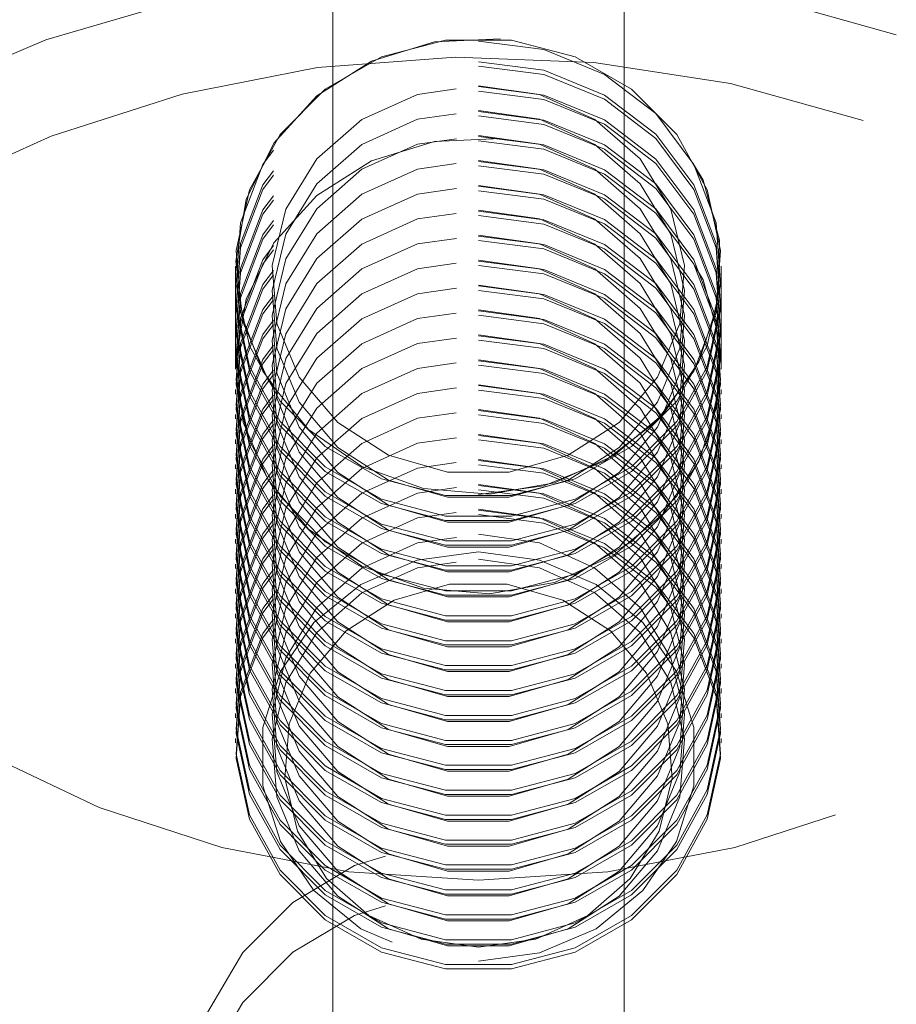
# Model space of a CAD drawing. Units: millimetres. Extents: x -283 to 561, y 34 to 565.
# Drawn here: x -153 to -152, y 436 to 437 of the extents above; entities that cross this region are included whole.
import ezdxf

# ---------------------------------------------------------------- set-up
doc = ezdxf.new("R2010")
doc.units = ezdxf.units.MM
doc.linetypes.add('HIDDEN', pattern=[1.905, 1.27, -0.635])

msp = doc.modelspace()

# ---------------------------------------------------------------- linework, layer by layer
at = {"color": 7, "linetype": 'Continuous', "lineweight": 15}
for p, q in [((-152.48, 442.0208), (-152.48, 436.2488)), ((-152.18, 442.0208), (-152.18, 436.2488))]:
    msp.add_line(p, q, dxfattribs=at)
at = {"color": 7, "linetype": 'HIDDEN', "lineweight": 0}
for p, q in [((-152.58, 437.07), (-152.58, 437.0667)), ((-152.58, 437.07), (-152.58, 436.9674)), ((-152.08, 437.0667), (-152.08, 437.07)), ((-152.08, 436.9674), (-152.08, 437.07)), ((-152.58, 437.0455), (-152.58, 437.0411)), ((-152.08, 437.0411), (-152.08, 437.0455)), ((-152.58, 437.0199), (-152.58, 437.0154)), ((-152.08, 437.0154), (-152.08, 437.0199)), ((-152.58, 436.9942), (-152.58, 436.9898)), ((-152.08, 436.9898), (-152.08, 436.9942)), ((-152.58, 436.9686), (-152.58, 436.9641)), ((-152.08, 436.9641), (-152.08, 436.9686)), ((-152.58, 436.9429), (-152.58, 436.9384)), ((-152.08, 436.9384), (-152.08, 436.9429)), ((-152.58, 436.9173), (-152.58, 436.9128)), ((-152.08, 436.9128), (-152.08, 436.9173)), ((-152.58, 436.8916), (-152.58, 436.8871)), ((-152.08, 436.8871), (-152.08, 436.8916)), ((-152.58, 436.866), (-152.58, 436.8615)), ((-152.08, 436.8615), (-152.08, 436.866)), ((-152.58, 436.8403), (-152.58, 436.8358)), ((-152.08, 436.8358), (-152.08, 436.8403)), ((-152.58, 436.8146), (-152.58, 436.8102)), ((-152.08, 436.8102), (-152.08, 436.8146)), ((-152.58, 436.789), (-152.58, 436.7845)), ((-152.08, 436.7845), (-152.08, 436.789)), ((-152.58, 436.7633), (-152.58, 436.7589)), ((-152.08, 436.7589), (-152.08, 436.7633)), ((-152.58, 436.7377), (-152.58, 436.7332)), ((-152.08, 436.7332), (-152.08, 436.7377)), ((-152.58, 436.712), (-152.58, 436.7076)), ((-152.08, 436.7076), (-152.08, 436.712)), ((-152.58, 436.6864), (-152.58, 436.6819)), ((-152.08, 436.6819), (-152.08, 436.6864)), ((-152.58, 436.6607), (-152.58, 436.6563)), ((-152.08, 436.6563), (-152.08, 436.6607)), ((-152.58, 436.6351), (-152.58, 436.6306)), ((-152.08, 436.6306), (-152.08, 436.6351)), ((-152.58, 436.6094), (-152.58, 436.605)), ((-152.08, 436.605), (-152.08, 436.6094)), ((-152.58, 436.5838), (-152.58, 436.5793)), ((-152.08, 436.5793), (-152.08, 436.5838))]:
    msp.add_line(p, q, dxfattribs=at)
at = {"color": 7, "linetype": 'HIDDEN', "lineweight": 0, "flags": 128}
for points in [[(-152.33, 436.4381), (-152.4633, 436.4465), (-152.5942, 436.4715), (-152.7204, 436.5127), (-152.8396, 436.5693), (-152.9497, 436.6403), (-153.0488, 436.7245), (-153.1351, 436.8204), (-153.2069, 436.9262), (-153.2632, 437.0401), (-153.3028, 437.16), (-153.325, 437.2838), (-153.3294, 437.4092), (-153.3161, 437.5341), (-153.2851, 437.6562), (-153.2371, 437.7734), (-153.1729, 437.8834), (-153.0937, 437.9845), (-153.0008, 438.0747), (-152.8959, 438.1525), (-152.781, 438.2165), (-152.658, 438.2655), (-152.5292, 438.2987), (-152.3968, 438.3154), (-152.2632, 438.3154), (-152.1308, 438.2987), (-152.002, 438.2655), (-151.879, 438.2165), (-151.7641, 438.1525), (-151.6592, 438.0747), (-151.5663, 437.9845), (-151.4871, 437.8834), (-151.4229, 437.7734), (-151.3749, 437.6562), (-151.3439, 437.5341), (-151.3306, 437.4092), (-151.335, 437.2838), (-151.3572, 437.16), (-151.3968, 437.0401), (-151.453, 436.9262), (-151.5249, 436.8204), (-151.6112, 436.7245), (-151.7102, 436.6403), (-151.8204, 436.5693), (-151.9396, 436.5127), (-152.0658, 436.4715), (-152.1967, 436.4465), (-152.33, 436.4381)], [(-151.8997, 437.3082), (-152.0424, 437.3482), (-152.1892, 437.3721), (-152.338, 437.3795), (-152.4867, 437.3703), (-152.6331, 437.3447), (-152.7754, 437.3029), (-152.9113, 437.2457), (-153.0391, 437.1737), (-153.157, 437.088), (-153.2632, 436.9899), (-153.3563, 436.8806), (-153.4351, 436.7617), (-153.4983, 436.635), (-153.5451, 436.502), (-153.5749, 436.3649), (-153.58, 436.3267)], [(-152.3073, 437.3039), (-152.3753, 437.301), (-152.4399, 437.281), (-152.4964, 437.2453), (-152.5406, 437.1966), (-152.5691, 437.1385), (-152.5799, 437.0753), (-152.5722, 437.0118), (-152.5465, 436.9525), (-152.5048, 436.902), (-152.45, 436.8639), (-152.3864, 436.8411), (-152.3186, 436.8353), (-152.2517, 436.8469), (-152.1905, 436.875), (-152.1397, 436.9176), (-152.103, 436.9715), (-152.0832, 437.0327), (-152.0816, 437.0967), (-152.0985, 437.1587), (-152.1325, 437.2141), (-152.1812, 437.2588), (-152.2409, 437.2895), (-152.3073, 437.3039)], [(-152.33, 436.8351), (-152.2625, 436.8438), (-152.2001, 436.8693), (-152.1473, 436.9096), (-152.108, 436.9619), (-152.0852, 437.0222), (-152.0806, 437.086), (-152.0944, 437.1487), (-152.1258, 437.2055), (-152.1722, 437.2522), (-152.2304, 437.2855), (-152.296, 437.3027), (-152.364, 437.3027), (-152.4296, 437.2855), (-152.4878, 437.2522), (-152.5342, 437.2055), (-152.5656, 437.1487), (-152.5794, 437.086), (-152.5748, 437.0222), (-152.552, 436.9619), (-152.5127, 436.9096), (-152.4599, 436.8693), (-152.3974, 436.8438), (-152.33, 436.8351)], [(-152.33, 437.3016), (-152.2625, 437.2929), (-152.2001, 437.2674), (-152.1473, 437.2271), (-152.108, 437.1748), (-152.0852, 437.1145), (-152.0806, 437.0507), (-152.0944, 436.988), (-152.1258, 436.9312), (-152.1722, 436.8845), (-152.2304, 436.8512), (-152.296, 436.834), (-152.364, 436.834), (-152.4296, 436.8512), (-152.4878, 436.8845), (-152.5342, 436.9312), (-152.5656, 436.988), (-152.5794, 437.0507), (-152.5748, 437.1145), (-152.552, 437.1748), (-152.5127, 437.2271), (-152.4599, 437.2674), (-152.3974, 437.2929), (-152.33, 437.3016)], [(-151.9339, 437.2199), (-152.0705, 437.2579), (-152.2111, 437.2798), (-152.3535, 437.2853), (-152.4956, 437.2744), (-152.6351, 437.2471), (-152.77, 437.2039), (-152.8982, 437.1455), (-153.0178, 437.0727), (-153.127, 436.9866), (-153.2241, 436.8886), (-153.3077, 436.7801), (-153.3764, 436.6628), (-153.4293, 436.5384), (-153.4655, 436.4089), (-153.4845, 436.2762), (-153.486, 436.1423), (-153.47, 436.0092), (-153.4366, 435.879), (-153.3866, 435.7536), (-153.3205, 435.635), (-153.2393, 435.5249), (-153.1444, 435.425), (-153.0372, 435.3368), (-152.9192, 435.2616), (-152.7923, 435.2007), (-152.6584, 435.1548), (-152.5195, 435.1248), (-152.3778, 435.1111), (-152.2353, 435.1138), (-152.0942, 435.1329), (-151.9568, 435.1682), (-151.8249, 435.2191), (-151.7008, 435.2849), (-151.5862, 435.3645), (-151.4828, 435.4567), (-151.3923, 435.5601), (-151.316, 435.6732), (-151.2551, 435.7943), (-151.2105, 435.9215), (-151.1828, 436.0529), (-151.1726, 436.1864), (-151.1798, 436.3202), (-151.2046, 436.4521), (-151.2463, 436.5801), (-151.3045, 436.7023), (-151.3783, 436.8169), (-151.4665, 436.9222), (-151.5677, 437.0164), (-151.6806, 437.0982), (-151.8032, 437.1664), (-151.9339, 437.2199)], [(-152.33, 437.2804), (-152.2625, 437.2717), (-152.2001, 437.2462), (-152.1473, 437.2059), (-152.108, 437.1536), (-152.0852, 437.0933), (-152.0806, 437.0295), (-152.0944, 436.9668), (-152.1258, 436.91), (-152.1722, 436.8633), (-152.2304, 436.83), (-152.296, 436.8128), (-152.364, 436.8128), (-152.4296, 436.83), (-152.4878, 436.8633), (-152.5342, 436.91), (-152.5656, 436.9668), (-152.5794, 437.0295), (-152.5748, 437.0933), (-152.552, 437.1536), (-152.5127, 437.2059), (-152.4599, 437.2462), (-152.3974, 437.2717), (-152.33, 437.2804)], [(-152.33, 437.276), (-152.2625, 437.2673), (-152.2001, 437.2418), (-152.1473, 437.2014), (-152.108, 437.1491), (-152.0852, 437.0889), (-152.0806, 437.025), (-152.0944, 436.9624), (-152.1258, 436.9056), (-152.1722, 436.8588), (-152.2304, 436.8256), (-152.296, 436.8083), (-152.364, 436.8083), (-152.4296, 436.8256), (-152.4878, 436.8588), (-152.5342, 436.9056), (-152.5656, 436.9624), (-152.5794, 437.025), (-152.5748, 437.0889), (-152.552, 437.1491), (-152.5127, 437.2014), (-152.4599, 437.2418), (-152.3974, 437.2673), (-152.33, 437.276)], [(-152.33, 437.2548), (-152.2625, 437.2461), (-152.2001, 437.2206), (-152.1473, 437.1802), (-152.108, 437.1279), (-152.0852, 437.0677), (-152.0806, 437.0038), (-152.0944, 436.9412), (-152.1258, 436.8844), (-152.1722, 436.8376), (-152.2304, 436.8044), (-152.296, 436.7871), (-152.364, 436.7871), (-152.4296, 436.8044), (-152.4878, 436.8376), (-152.5342, 436.8844), (-152.5656, 436.9412), (-152.5794, 437.0038), (-152.5748, 437.0677), (-152.552, 437.1279), (-152.5127, 437.1802), (-152.4599, 437.2206), (-152.3974, 437.2461), (-152.33, 437.2548)], [(-152.33, 437.2503), (-152.2625, 437.2416), (-152.2001, 437.2161), (-152.1473, 437.1758), (-152.108, 437.1235), (-152.0852, 437.0632), (-152.0806, 436.9994), (-152.0944, 436.9367), (-152.1258, 436.8799), (-152.1722, 436.8332), (-152.2304, 436.7999), (-152.296, 436.7827), (-152.364, 436.7827), (-152.4296, 436.7999), (-152.4878, 436.8332), (-152.5342, 436.8799), (-152.5656, 436.9367), (-152.5794, 436.9994), (-152.5748, 437.0632), (-152.552, 437.1235), (-152.5127, 437.1758), (-152.4599, 437.2161), (-152.3974, 437.2416), (-152.33, 437.2503)], [(-152.33, 437.2557), (-152.2672, 437.2468), (-152.2101, 437.221), (-152.1635, 437.1804), (-152.1318, 437.1288), (-152.1177, 437.0706), (-152.1224, 437.0111), (-152.1456, 436.9556), (-152.1852, 436.909), (-152.2376, 436.8754), (-152.2983, 436.8578), (-152.3617, 436.8578), (-152.4224, 436.8754), (-152.4748, 436.909), (-152.5144, 436.9556), (-152.5376, 437.0111), (-152.5423, 437.0706), (-152.5282, 437.1288), (-152.4965, 437.1804), (-152.4499, 437.221), (-152.3928, 437.2468), (-152.33, 437.2557)], [(-152.33, 437.2291), (-152.2625, 437.2204), (-152.2001, 437.1949), (-152.1473, 437.1546), (-152.108, 437.1023), (-152.0852, 437.042), (-152.0806, 436.9782), (-152.0944, 436.9155), (-152.1258, 436.8587), (-152.1722, 436.812), (-152.2304, 436.7787), (-152.296, 436.7615), (-152.364, 436.7615), (-152.4296, 436.7787), (-152.4878, 436.812), (-152.5342, 436.8587), (-152.5656, 436.9155), (-152.5794, 436.9782), (-152.5748, 437.042), (-152.552, 437.1023), (-152.5127, 437.1546), (-152.4599, 437.1949), (-152.3974, 437.2204), (-152.33, 437.2291)], [(-152.33, 437.2301), (-152.2672, 437.2212), (-152.2101, 437.1953), (-152.1635, 437.1548), (-152.1318, 437.1031), (-152.1177, 437.045), (-152.1224, 436.9855), (-152.1456, 436.93), (-152.1852, 436.8833), (-152.2376, 436.8497), (-152.2983, 436.8321), (-152.3617, 436.8321), (-152.4224, 436.8497), (-152.4748, 436.8833), (-152.5144, 436.93), (-152.5376, 436.9855), (-152.5423, 437.045), (-152.5282, 437.1031), (-152.4965, 437.1548), (-152.4499, 437.1953), (-152.3928, 437.2212), (-152.33, 437.2301)], [(-152.33, 437.2247), (-152.2625, 437.216), (-152.2001, 437.1905), (-152.1473, 437.1501), (-152.108, 437.0978), (-152.0852, 437.0375), (-152.0806, 436.9737), (-152.0944, 436.9111), (-152.1258, 436.8543), (-152.1722, 436.8075), (-152.2304, 436.7743), (-152.296, 436.757), (-152.364, 436.757), (-152.4296, 436.7743), (-152.4878, 436.8075), (-152.5342, 436.8543), (-152.5656, 436.9111), (-152.5794, 436.9737), (-152.5748, 437.0375), (-152.552, 437.0978), (-152.5127, 437.1501), (-152.4599, 437.1905), (-152.3974, 437.216), (-152.33, 437.2247)], [(-152.3073, 437.2013), (-152.3753, 437.1984), (-152.4399, 437.1784), (-152.4964, 437.1427), (-152.5406, 437.094), (-152.5691, 437.0359), (-152.5799, 436.9727), (-152.5722, 436.9092), (-152.5465, 436.8499), (-152.5048, 436.7994), (-152.45, 436.7613), (-152.3864, 436.7385), (-152.3186, 436.7327), (-152.2517, 436.7443), (-152.1905, 436.7724), (-152.1397, 436.815), (-152.103, 436.8689), (-152.0832, 436.9301), (-152.0816, 436.9941), (-152.0985, 437.056), (-152.1325, 437.1115), (-152.1812, 437.1562), (-152.2409, 437.1869), (-152.3073, 437.2013)], [(-152.33, 437.2035), (-152.2625, 437.1948), (-152.2001, 437.1693), (-152.1473, 437.1289), (-152.108, 437.0766), (-152.0852, 437.0164), (-152.0806, 436.9525), (-152.0944, 436.8899), (-152.1258, 436.8331), (-152.1722, 436.7863), (-152.2304, 436.7531), (-152.296, 436.7358), (-152.364, 436.7358), (-152.4296, 436.7531), (-152.4878, 436.7863), (-152.5342, 436.8331), (-152.5656, 436.8899), (-152.5794, 436.9525), (-152.5748, 437.0164), (-152.552, 437.0766), (-152.5127, 437.1289), (-152.4599, 437.1693), (-152.3974, 437.1948), (-152.33, 437.2035)], [(-152.33, 437.199), (-152.2625, 437.1903), (-152.2001, 437.1648), (-152.1473, 437.1244), (-152.108, 437.0722), (-152.0852, 437.0119), (-152.0806, 436.9481), (-152.0944, 436.8854), (-152.1258, 436.8286), (-152.1722, 436.7819), (-152.2304, 436.7486), (-152.296, 436.7314), (-152.364, 436.7314), (-152.4296, 436.7486), (-152.4878, 436.7819), (-152.5342, 436.8286), (-152.5656, 436.8854), (-152.5794, 436.9481), (-152.5748, 437.0119), (-152.552, 437.0722), (-152.5127, 437.1244), (-152.4599, 437.1648), (-152.3974, 437.1903), (-152.33, 437.199)], [(-152.33, 437.2044), (-152.2672, 437.1955), (-152.2101, 437.1697), (-152.1635, 437.1291), (-152.1318, 437.0774), (-152.1177, 437.0193), (-152.1224, 436.9598), (-152.1456, 436.9043), (-152.1852, 436.8577), (-152.2376, 436.8241), (-152.2983, 436.8065), (-152.3617, 436.8065), (-152.4224, 436.8241), (-152.4748, 436.8577), (-152.5144, 436.9043), (-152.5376, 436.9598), (-152.5423, 437.0193), (-152.5282, 437.0774), (-152.4965, 437.1291), (-152.4499, 437.1697), (-152.3928, 437.1955), (-152.33, 437.2044)], [(-152.33, 437.1778), (-152.2625, 437.1691), (-152.2001, 437.1436), (-152.1473, 437.1033), (-152.108, 437.051), (-152.0852, 436.9907), (-152.0806, 436.9269), (-152.0944, 436.8642), (-152.1258, 436.8074), (-152.1722, 436.7607), (-152.2304, 436.7274), (-152.296, 436.7102), (-152.364, 436.7102), (-152.4296, 436.7274), (-152.4878, 436.7607), (-152.5342, 436.8074), (-152.5656, 436.8642), (-152.5794, 436.9269), (-152.5748, 436.9907), (-152.552, 437.051), (-152.5127, 437.1033), (-152.4599, 437.1436), (-152.3974, 437.1691), (-152.33, 437.1778)], [(-152.33, 437.1788), (-152.2672, 437.1699), (-152.2101, 437.144), (-152.1635, 437.1034), (-152.1318, 437.0518), (-152.1177, 436.9936), (-152.1224, 436.9342), (-152.1456, 436.8787), (-152.1852, 436.832), (-152.2376, 436.7984), (-152.2983, 436.7808), (-152.3617, 436.7808), (-152.4224, 436.7984), (-152.4748, 436.832), (-152.5144, 436.8787), (-152.5376, 436.9342), (-152.5423, 436.9936), (-152.5282, 437.0518), (-152.4965, 437.1034), (-152.4499, 437.144), (-152.3928, 437.1699), (-152.33, 437.1788)], [(-152.33, 437.1734), (-152.2625, 437.1647), (-152.2001, 437.1392), (-152.1473, 437.0988), (-152.108, 437.0465), (-152.0852, 436.9862), (-152.0806, 436.9224), (-152.0944, 436.8598), (-152.1258, 436.803), (-152.1722, 436.7562), (-152.2304, 436.723), (-152.296, 436.7057), (-152.364, 436.7057), (-152.4296, 436.723), (-152.4878, 436.7562), (-152.5342, 436.803), (-152.5656, 436.8598), (-152.5794, 436.9224), (-152.5748, 436.9862), (-152.552, 437.0465), (-152.5127, 437.0988), (-152.4599, 437.1392), (-152.3974, 437.1647), (-152.33, 437.1734)], [(-152.33, 437.1522), (-152.2625, 437.1435), (-152.2001, 437.118), (-152.1473, 437.0776), (-152.108, 437.0253), (-152.0852, 436.9651), (-152.0806, 436.9012), (-152.0944, 436.8386), (-152.1258, 436.7818), (-152.1722, 436.735), (-152.2304, 436.7018), (-152.296, 436.6845), (-152.364, 436.6845), (-152.4296, 436.7018), (-152.4878, 436.735), (-152.5342, 436.7818), (-152.5656, 436.8386), (-152.5794, 436.9012), (-152.5748, 436.9651), (-152.552, 437.0253), (-152.5127, 437.0776), (-152.4599, 437.118), (-152.3974, 437.1435), (-152.33, 437.1522)], [(-152.33, 437.1477), (-152.2625, 437.139), (-152.2001, 437.1135), (-152.1473, 437.0731), (-152.108, 437.0209), (-152.0852, 436.9606), (-152.0806, 436.8968), (-152.0944, 436.8341), (-152.1258, 436.7773), (-152.1722, 436.7306), (-152.2304, 436.6973), (-152.296, 436.6801), (-152.364, 436.6801), (-152.4296, 436.6973), (-152.4878, 436.7306), (-152.5342, 436.7773), (-152.5656, 436.8341), (-152.5794, 436.8968), (-152.5748, 436.9606), (-152.552, 437.0209), (-152.5127, 437.0731), (-152.4599, 437.1135), (-152.3974, 437.139), (-152.33, 437.1477)], [(-152.33, 437.1531), (-152.2672, 437.1442), (-152.2101, 437.1184), (-152.1635, 437.0778), (-152.1318, 437.0261), (-152.1177, 436.968), (-152.1224, 436.9085), (-152.1456, 436.853), (-152.1852, 436.8064), (-152.2376, 436.7728), (-152.2983, 436.7552), (-152.3617, 436.7552), (-152.4224, 436.7728), (-152.4748, 436.8064), (-152.5144, 436.853), (-152.5376, 436.9085), (-152.5423, 436.968), (-152.5282, 437.0261), (-152.4965, 437.0778), (-152.4499, 437.1184), (-152.3928, 437.1442), (-152.33, 437.1531)], [(-152.33, 437.1265), (-152.2625, 437.1178), (-152.2001, 437.0923), (-152.1473, 437.052), (-152.108, 436.9997), (-152.0852, 436.9394), (-152.0806, 436.8756), (-152.0944, 436.8129), (-152.1258, 436.7561), (-152.1722, 436.7094), (-152.2304, 436.6761), (-152.296, 436.6589), (-152.364, 436.6589), (-152.4296, 436.6761), (-152.4878, 436.7094), (-152.5342, 436.7561), (-152.5656, 436.8129), (-152.5794, 436.8756), (-152.5748, 436.9394), (-152.552, 436.9997), (-152.5127, 437.052), (-152.4599, 437.0923), (-152.3974, 437.1178), (-152.33, 437.1265)], [(-152.33, 437.1275), (-152.2672, 437.1186), (-152.2101, 437.0927), (-152.1635, 437.0521), (-152.1318, 437.0005), (-152.1177, 436.9423), (-152.1224, 436.8829), (-152.1456, 436.8274), (-152.1852, 436.7807), (-152.2376, 436.7471), (-152.2983, 436.7295), (-152.3617, 436.7295), (-152.4224, 436.7471), (-152.4748, 436.7807), (-152.5144, 436.8274), (-152.5376, 436.8829), (-152.5423, 436.9423), (-152.5282, 437.0005), (-152.4965, 437.0521), (-152.4499, 437.0927), (-152.3928, 437.1186), (-152.33, 437.1275)], [(-152.33, 437.1221), (-152.2625, 437.1134), (-152.2001, 437.0879), (-152.1473, 437.0475), (-152.108, 436.9952), (-152.0852, 436.9349), (-152.0806, 436.8711), (-152.0944, 436.8085), (-152.1258, 436.7517), (-152.1722, 436.7049), (-152.2304, 436.6717), (-152.296, 436.6544), (-152.364, 436.6544), (-152.4296, 436.6717), (-152.4878, 436.7049), (-152.5342, 436.7517), (-152.5656, 436.8085), (-152.5794, 436.8711), (-152.5748, 436.9349), (-152.552, 436.9952), (-152.5127, 437.0475), (-152.4599, 437.0879), (-152.3974, 437.1134), (-152.33, 437.1221)], [(-152.33, 437.1009), (-152.2625, 437.0922), (-152.2001, 437.0667), (-152.1473, 437.0263), (-152.108, 436.974), (-152.0852, 436.9137), (-152.0806, 436.8499), (-152.0944, 436.7873), (-152.1258, 436.7305), (-152.1722, 436.6837), (-152.2304, 436.6505), (-152.296, 436.6332), (-152.364, 436.6332), (-152.4296, 436.6505), (-152.4878, 436.6837), (-152.5342, 436.7305), (-152.5656, 436.7873), (-152.5794, 436.8499), (-152.5748, 436.9137), (-152.552, 436.974), (-152.5127, 437.0263), (-152.4599, 437.0667), (-152.3974, 437.0922), (-152.33, 437.1009)], [(-152.33, 437.0964), (-152.2625, 437.0877), (-152.2001, 437.0622), (-152.1473, 437.0218), (-152.108, 436.9696), (-152.0852, 436.9093), (-152.0806, 436.8455), (-152.0944, 436.7828), (-152.1258, 436.726), (-152.1722, 436.6793), (-152.2304, 436.646), (-152.296, 436.6288), (-152.364, 436.6288), (-152.4296, 436.646), (-152.4878, 436.6793), (-152.5342, 436.726), (-152.5656, 436.7828), (-152.5794, 436.8455), (-152.5748, 436.9093), (-152.552, 436.9696), (-152.5127, 437.0218), (-152.4599, 437.0622), (-152.3974, 437.0877), (-152.33, 437.0964)], [(-152.33, 437.1018), (-152.2672, 437.0929), (-152.2101, 437.0671), (-152.1635, 437.0265), (-152.1318, 436.9748), (-152.1177, 436.9167), (-152.1224, 436.8572), (-152.1456, 436.8017), (-152.1852, 436.7551), (-152.2376, 436.7215), (-152.2983, 436.7039), (-152.3617, 436.7039), (-152.4224, 436.7215), (-152.4748, 436.7551), (-152.5144, 436.8017), (-152.5376, 436.8572), (-152.5423, 436.9167), (-152.5282, 436.9748), (-152.4965, 437.0265), (-152.4499, 437.0671), (-152.3928, 437.0929), (-152.33, 437.1018)], [(-152.33, 437.0752), (-152.2625, 437.0665), (-152.2001, 437.041), (-152.1473, 437.0006), (-152.108, 436.9484), (-152.0852, 436.8881), (-152.0806, 436.8243), (-152.0944, 436.7616), (-152.1258, 436.7048), (-152.1722, 436.6581), (-152.2304, 436.6248), (-152.296, 436.6076), (-152.364, 436.6076), (-152.4296, 436.6248), (-152.4878, 436.6581), (-152.5342, 436.7048), (-152.5656, 436.7616), (-152.5794, 436.8243), (-152.5748, 436.8881), (-152.552, 436.9484), (-152.5127, 437.0006), (-152.4599, 437.041), (-152.3974, 437.0665), (-152.33, 437.0752)], [(-152.33, 437.0762), (-152.2672, 437.0673), (-152.2101, 437.0414), (-152.1635, 437.0008), (-152.1318, 436.9492), (-152.1177, 436.891), (-152.1224, 436.8316), (-152.1456, 436.776), (-152.1852, 436.7294), (-152.2376, 436.6958), (-152.2983, 436.6782), (-152.3617, 436.6782), (-152.4224, 436.6958), (-152.4748, 436.7294), (-152.5144, 436.776), (-152.5376, 436.8316), (-152.5423, 436.891), (-152.5282, 436.9492), (-152.4965, 437.0008), (-152.4499, 437.0414), (-152.3928, 437.0673), (-152.33, 437.0762)], [(-152.33, 437.0708), (-152.2625, 437.0621), (-152.2001, 437.0366), (-152.1473, 436.9962), (-152.108, 436.9439), (-152.0852, 436.8836), (-152.0806, 436.8198), (-152.0944, 436.7572), (-152.1258, 436.7004), (-152.1722, 436.6536), (-152.2304, 436.6204), (-152.296, 436.6031), (-152.364, 436.6031), (-152.4296, 436.6204), (-152.4878, 436.6536), (-152.5342, 436.7004), (-152.5656, 436.7572), (-152.5794, 436.8198), (-152.5748, 436.8836), (-152.552, 436.9439), (-152.5127, 436.9962), (-152.4599, 437.0366), (-152.3974, 437.0621), (-152.33, 437.0708)], [(-152.33, 437.0496), (-152.2625, 437.0409), (-152.2001, 437.0154), (-152.1473, 436.975), (-152.108, 436.9227), (-152.0852, 436.8624), (-152.0806, 436.7986), (-152.0944, 436.736), (-152.1258, 436.6792), (-152.1722, 436.6324), (-152.2304, 436.5992), (-152.296, 436.5819), (-152.364, 436.5819), (-152.4296, 436.5992), (-152.4878, 436.6324), (-152.5342, 436.6792), (-152.5656, 436.736), (-152.5794, 436.7986), (-152.5748, 436.8624), (-152.552, 436.9227), (-152.5127, 436.975), (-152.4599, 437.0154), (-152.3974, 437.0409), (-152.33, 437.0496)], [(-152.33, 437.0451), (-152.2625, 437.0364), (-152.2001, 437.0109), (-152.1473, 436.9705), (-152.108, 436.9183), (-152.0852, 436.858), (-152.0806, 436.7942), (-152.0944, 436.7315), (-152.1258, 436.6747), (-152.1722, 436.628), (-152.2304, 436.5947), (-152.296, 436.5775), (-152.364, 436.5775), (-152.4296, 436.5947), (-152.4878, 436.628), (-152.5342, 436.6747), (-152.5656, 436.7315), (-152.5794, 436.7942), (-152.5748, 436.858), (-152.552, 436.9183), (-152.5127, 436.9705), (-152.4599, 437.0109), (-152.3974, 437.0364), (-152.33, 437.0451)], [(-152.33, 437.0505), (-152.2672, 437.0416), (-152.2101, 437.0158), (-152.1635, 436.9752), (-152.1318, 436.9235), (-152.1177, 436.8654), (-152.1224, 436.8059), (-152.1456, 436.7504), (-152.1852, 436.7038), (-152.2376, 436.6702), (-152.2983, 436.6526), (-152.3617, 436.6526), (-152.4224, 436.6702), (-152.4748, 436.7038), (-152.5144, 436.7504), (-152.5376, 436.8059), (-152.5423, 436.8654), (-152.5282, 436.9235), (-152.4965, 436.9752), (-152.4499, 437.0158), (-152.3928, 437.0416), (-152.33, 437.0505)], [(-152.33, 437.0239), (-152.2625, 437.0152), (-152.2001, 436.9897), (-152.1473, 436.9493), (-152.108, 436.8971), (-152.0852, 436.8368), (-152.0806, 436.773), (-152.0944, 436.7103), (-152.1258, 436.6535), (-152.1722, 436.6068), (-152.2304, 436.5735), (-152.296, 436.5563), (-152.364, 436.5563), (-152.4296, 436.5735), (-152.4878, 436.6068), (-152.5342, 436.6535), (-152.5656, 436.7103), (-152.5794, 436.773), (-152.5748, 436.8368), (-152.552, 436.8971), (-152.5127, 436.9493), (-152.4599, 436.9897), (-152.3974, 437.0152), (-152.33, 437.0239)], [(-152.33, 437.0249), (-152.2672, 437.016), (-152.2101, 436.9901), (-152.1635, 436.9495), (-152.1318, 436.8979), (-152.1177, 436.8397), (-152.1224, 436.7803), (-152.1456, 436.7247), (-152.1852, 436.6781), (-152.2376, 436.6445), (-152.2983, 436.6269), (-152.3617, 436.6269), (-152.4224, 436.6445), (-152.4748, 436.6781), (-152.5144, 436.7247), (-152.5376, 436.7803), (-152.5423, 436.8397), (-152.5282, 436.8979), (-152.4965, 436.9495), (-152.4499, 436.9901), (-152.3928, 437.016), (-152.33, 437.0249)], [(-152.33, 437.0195), (-152.2625, 437.0108), (-152.2001, 436.9853), (-152.1473, 436.9449), (-152.108, 436.8926), (-152.0852, 436.8323), (-152.0806, 436.7685), (-152.0944, 436.7059), (-152.1258, 436.6491), (-152.1722, 436.6023), (-152.2304, 436.5691), (-152.296, 436.5518), (-152.364, 436.5518), (-152.4296, 436.5691), (-152.4878, 436.6023), (-152.5342, 436.6491), (-152.5656, 436.7059), (-152.5794, 436.7685), (-152.5748, 436.8323), (-152.552, 436.8926), (-152.5127, 436.9449), (-152.4599, 436.9853), (-152.3974, 437.0108), (-152.33, 437.0195)], [(-152.33, 436.9983), (-152.2625, 436.9896), (-152.2001, 436.9641), (-152.1473, 436.9237), (-152.108, 436.8714), (-152.0852, 436.8111), (-152.0806, 436.7473), (-152.0944, 436.6847), (-152.1258, 436.6279), (-152.1722, 436.5811), (-152.2304, 436.5479), (-152.296, 436.5306), (-152.364, 436.5306), (-152.4296, 436.5479), (-152.4878, 436.5811), (-152.5342, 436.6279), (-152.5656, 436.6847), (-152.5794, 436.7473), (-152.5748, 436.8111), (-152.552, 436.8714), (-152.5127, 436.9237), (-152.4599, 436.9641), (-152.3974, 436.9896), (-152.33, 436.9983)], [(-152.33, 436.9938), (-152.2625, 436.9851), (-152.2001, 436.9596), (-152.1473, 436.9192), (-152.108, 436.867), (-152.0852, 436.8067), (-152.0806, 436.7429), (-152.0944, 436.6802), (-152.1258, 436.6234), (-152.1722, 436.5767), (-152.2304, 436.5434), (-152.296, 436.5262), (-152.364, 436.5262), (-152.4296, 436.5434), (-152.4878, 436.5767), (-152.5342, 436.6234), (-152.5656, 436.6802), (-152.5794, 436.7429), (-152.5748, 436.8067), (-152.552, 436.867), (-152.5127, 436.9192), (-152.4599, 436.9596), (-152.3974, 436.9851), (-152.33, 436.9938)], [(-152.33, 436.9992), (-152.2672, 436.9903), (-152.2101, 436.9645), (-152.1635, 436.9239), (-152.1318, 436.8722), (-152.1177, 436.8141), (-152.1224, 436.7546), (-152.1456, 436.6991), (-152.1852, 436.6525), (-152.2376, 436.6189), (-152.2983, 436.6013), (-152.3617, 436.6013), (-152.4224, 436.6189), (-152.4748, 436.6525), (-152.5144, 436.6991), (-152.5376, 436.7546), (-152.5423, 436.8141), (-152.5282, 436.8722), (-152.4965, 436.9239), (-152.4499, 436.9645), (-152.3928, 436.9903), (-152.33, 436.9992)], [(-152.33, 436.9726), (-152.2625, 436.9639), (-152.2001, 436.9384), (-152.1473, 436.898), (-152.108, 436.8458), (-152.0852, 436.7855), (-152.0806, 436.7217), (-152.0944, 436.659), (-152.1258, 436.6022), (-152.1722, 436.5555), (-152.2304, 436.5222), (-152.296, 436.505), (-152.364, 436.505), (-152.4296, 436.5222), (-152.4878, 436.5555), (-152.5342, 436.6022), (-152.5656, 436.659), (-152.5794, 436.7217), (-152.5748, 436.7855), (-152.552, 436.8458), (-152.5127, 436.898), (-152.4599, 436.9384), (-152.3974, 436.9639), (-152.33, 436.9726)], [(-152.33, 436.9736), (-152.2672, 436.9647), (-152.2101, 436.9388), (-152.1635, 436.8982), (-152.1318, 436.8466), (-152.1177, 436.7884), (-152.1224, 436.729), (-152.1456, 436.6734), (-152.1852, 436.6268), (-152.2376, 436.5932), (-152.2983, 436.5756), (-152.3617, 436.5756), (-152.4224, 436.5932), (-152.4748, 436.6268), (-152.5144, 436.6734), (-152.5376, 436.729), (-152.5423, 436.7884), (-152.5282, 436.8466), (-152.4965, 436.8982), (-152.4499, 436.9388), (-152.3928, 436.9647), (-152.33, 436.9736)], [(-152.33, 436.9682), (-152.2625, 436.9594), (-152.2001, 436.934), (-152.1473, 436.8936), (-152.108, 436.8413), (-152.0852, 436.781), (-152.0806, 436.7172), (-152.0944, 436.6546), (-152.1258, 436.5978), (-152.1722, 436.551), (-152.2304, 436.5178), (-152.296, 436.5005), (-152.364, 436.5005), (-152.4296, 436.5178), (-152.4878, 436.551), (-152.5342, 436.5978), (-152.5656, 436.6546), (-152.5794, 436.7172), (-152.5748, 436.781), (-152.552, 436.8413), (-152.5127, 436.8936), (-152.4599, 436.934), (-152.3974, 436.9594), (-152.33, 436.9682)], [(-152.33, 436.947), (-152.2625, 436.9383), (-152.2001, 436.9128), (-152.1473, 436.8724), (-152.108, 436.8201), (-152.0852, 436.7598), (-152.0806, 436.696), (-152.0944, 436.6334), (-152.1258, 436.5766), (-152.1722, 436.5298), (-152.2304, 436.4966), (-152.296, 436.4793), (-152.364, 436.4793), (-152.4296, 436.4966), (-152.4878, 436.5298), (-152.5342, 436.5766), (-152.5656, 436.6334), (-152.5794, 436.696), (-152.5748, 436.7598), (-152.552, 436.8201), (-152.5127, 436.8724), (-152.4599, 436.9128), (-152.3974, 436.9383), (-152.33, 436.947)], [(-152.33, 436.9425), (-152.2625, 436.9338), (-152.2001, 436.9083), (-152.1473, 436.8679), (-152.108, 436.8157), (-152.0852, 436.7554), (-152.0806, 436.6916), (-152.0944, 436.6289), (-152.1258, 436.5721), (-152.1722, 436.5254), (-152.2304, 436.4921), (-152.296, 436.4749), (-152.364, 436.4749), (-152.4296, 436.4921), (-152.4878, 436.5254), (-152.5342, 436.5721), (-152.5656, 436.6289), (-152.5794, 436.6916), (-152.5748, 436.7554), (-152.552, 436.8157), (-152.5127, 436.8679), (-152.4599, 436.9083), (-152.3974, 436.9338), (-152.33, 436.9425)], [(-152.33, 436.9479), (-152.2672, 436.939), (-152.2101, 436.9132), (-152.1635, 436.8726), (-152.1318, 436.8209), (-152.1177, 436.7628), (-152.1224, 436.7033), (-152.1456, 436.6478), (-152.1852, 436.6012), (-152.2376, 436.5676), (-152.2983, 436.55), (-152.3617, 436.55), (-152.4224, 436.5676), (-152.4748, 436.6012), (-152.5144, 436.6478), (-152.5376, 436.7033), (-152.5423, 436.7628), (-152.5282, 436.8209), (-152.4965, 436.8726), (-152.4499, 436.9132), (-152.3928, 436.939), (-152.33, 436.9479)], [(-152.33, 436.9223), (-152.2672, 436.9134), (-152.2101, 436.8875), (-152.1635, 436.8469), (-152.1318, 436.7953), (-152.1177, 436.7371), (-152.1224, 436.6777), (-152.1456, 436.6221), (-152.1852, 436.5755), (-152.2376, 436.5419), (-152.2983, 436.5243), (-152.3617, 436.5243), (-152.4224, 436.5419), (-152.4748, 436.5755), (-152.5144, 436.6221), (-152.5376, 436.6777), (-152.5423, 436.7371), (-152.5282, 436.7953), (-152.4965, 436.8469), (-152.4499, 436.8875), (-152.3928, 436.9134), (-152.33, 436.9223)], [(-152.33, 436.9213), (-152.2625, 436.9126), (-152.2001, 436.8871), (-152.1473, 436.8467), (-152.108, 436.7945), (-152.0852, 436.7342), (-152.0806, 436.6704), (-152.0944, 436.6077), (-152.1258, 436.5509), (-152.1722, 436.5042), (-152.2304, 436.4709), (-152.296, 436.4537), (-152.364, 436.4537), (-152.4296, 436.4709), (-152.4878, 436.5042), (-152.5342, 436.5509), (-152.5656, 436.6077), (-152.5794, 436.6704), (-152.5748, 436.7342), (-152.552, 436.7945), (-152.5127, 436.8467), (-152.4599, 436.8871), (-152.3974, 436.9126), (-152.33, 436.9213)], [(-152.33, 436.9169), (-152.2625, 436.9081), (-152.2001, 436.8827), (-152.1473, 436.8423), (-152.108, 436.79), (-152.0852, 436.7297), (-152.0806, 436.6659), (-152.0944, 436.6033), (-152.1258, 436.5465), (-152.1722, 436.4997), (-152.2304, 436.4665), (-152.296, 436.4492), (-152.364, 436.4492), (-152.4296, 436.4665), (-152.4878, 436.4997), (-152.5342, 436.5465), (-152.5656, 436.6033), (-152.5794, 436.6659), (-152.5748, 436.7297), (-152.552, 436.79), (-152.5127, 436.8423), (-152.4599, 436.8827), (-152.3974, 436.9081), (-152.33, 436.9169)], [(-152.33, 436.8957), (-152.2625, 436.887), (-152.2001, 436.8615), (-152.1473, 436.8211), (-152.108, 436.7688), (-152.0852, 436.7085), (-152.0806, 436.6447), (-152.0944, 436.5821), (-152.1258, 436.5253), (-152.1722, 436.4785), (-152.2304, 436.4453), (-152.296, 436.428), (-152.364, 436.428), (-152.4296, 436.4453), (-152.4878, 436.4785), (-152.5342, 436.5253), (-152.5656, 436.5821), (-152.5794, 436.6447), (-152.5748, 436.7085), (-152.552, 436.7688), (-152.5127, 436.8211), (-152.4599, 436.8615), (-152.3974, 436.887), (-152.33, 436.8957)], [(-152.33, 436.8912), (-152.2625, 436.8825), (-152.2001, 436.857), (-152.1473, 436.8166), (-152.108, 436.7644), (-152.0852, 436.7041), (-152.0806, 436.6403), (-152.0944, 436.5776), (-152.1258, 436.5208), (-152.1722, 436.474), (-152.2304, 436.4408), (-152.296, 436.4235), (-152.364, 436.4235), (-152.4296, 436.4408), (-152.4878, 436.474), (-152.5342, 436.5208), (-152.5656, 436.5776), (-152.5794, 436.6403), (-152.5748, 436.7041), (-152.552, 436.7644), (-152.5127, 436.8166), (-152.4599, 436.857), (-152.3974, 436.8825), (-152.33, 436.8912)], [(-152.33, 436.8966), (-152.2672, 436.8877), (-152.2101, 436.8618), (-152.1635, 436.8213), (-152.1318, 436.7696), (-152.1177, 436.7115), (-152.1224, 436.652), (-152.1456, 436.5965), (-152.1852, 436.5499), (-152.2376, 436.5163), (-152.2983, 436.4987), (-152.3617, 436.4987), (-152.4224, 436.5163), (-152.4748, 436.5499), (-152.5144, 436.5965), (-152.5376, 436.652), (-152.5423, 436.7115), (-152.5282, 436.7696), (-152.4965, 436.8213), (-152.4499, 436.8618), (-152.3928, 436.8877), (-152.33, 436.8966)], [(-152.33, 436.871), (-152.2672, 436.8621), (-152.2101, 436.8362), (-152.1635, 436.7956), (-152.1318, 436.744), (-152.1177, 436.6858), (-152.1224, 436.6264), (-152.1456, 436.5708), (-152.1852, 436.5242), (-152.2376, 436.4906), (-152.2983, 436.473), (-152.3617, 436.473), (-152.4224, 436.4906), (-152.4748, 436.5242), (-152.5144, 436.5708), (-152.5376, 436.6264), (-152.5423, 436.6858), (-152.5282, 436.744), (-152.4965, 436.7956), (-152.4499, 436.8362), (-152.3928, 436.8621), (-152.33, 436.871)], [(-152.33, 436.87), (-152.2625, 436.8613), (-152.2001, 436.8358), (-152.1473, 436.7954), (-152.108, 436.7432), (-152.0852, 436.6829), (-152.0806, 436.6191), (-152.0944, 436.5564), (-152.1258, 436.4996), (-152.1722, 436.4529), (-152.2304, 436.4196), (-152.296, 436.4024), (-152.364, 436.4024), (-152.4296, 436.4196), (-152.4878, 436.4529), (-152.5342, 436.4996), (-152.5656, 436.5564), (-152.5794, 436.6191), (-152.5748, 436.6829), (-152.552, 436.7432), (-152.5127, 436.7954), (-152.4599, 436.8358), (-152.3974, 436.8613), (-152.33, 436.87)], [(-152.33, 436.8656), (-152.2625, 436.8568), (-152.2001, 436.8314), (-152.1473, 436.791), (-152.108, 436.7387), (-152.0852, 436.6784), (-152.0806, 436.6146), (-152.0944, 436.552), (-152.1258, 436.4952), (-152.1722, 436.4484), (-152.2304, 436.4152), (-152.296, 436.3979), (-152.364, 436.3979), (-152.4296, 436.4152), (-152.4878, 436.4484), (-152.5342, 436.4952), (-152.5656, 436.552), (-152.5794, 436.6146), (-152.5748, 436.6784), (-152.552, 436.7387), (-152.5127, 436.791), (-152.4599, 436.8314), (-152.3974, 436.8568), (-152.33, 436.8656)], [(-152.33, 436.8444), (-152.2625, 436.8356), (-152.2001, 436.8102), (-152.1473, 436.7698), (-152.108, 436.7175), (-152.0852, 436.6572), (-152.0806, 436.5934), (-152.0944, 436.5308), (-152.1258, 436.474), (-152.1722, 436.4272), (-152.2304, 436.394), (-152.296, 436.3767), (-152.364, 436.3767), (-152.4296, 436.394), (-152.4878, 436.4272), (-152.5342, 436.474), (-152.5656, 436.5308), (-152.5794, 436.5934), (-152.5748, 436.6572), (-152.552, 436.7175), (-152.5127, 436.7698), (-152.4599, 436.8102), (-152.3974, 436.8356), (-152.33, 436.8444)], [(-152.33, 436.8453), (-152.2672, 436.8364), (-152.2101, 436.8105), (-152.1635, 436.77), (-152.1318, 436.7183), (-152.1177, 436.6602), (-152.1224, 436.6007), (-152.1456, 436.5452), (-152.1852, 436.4986), (-152.2376, 436.465), (-152.2983, 436.4474), (-152.3617, 436.4474), (-152.4224, 436.465), (-152.4748, 436.4986), (-152.5144, 436.5452), (-152.5376, 436.6007), (-152.5423, 436.6602), (-152.5282, 436.7183), (-152.4965, 436.77), (-152.4499, 436.8105), (-152.3928, 436.8364), (-152.33, 436.8453)], [(-152.33, 436.8399), (-152.2625, 436.8312), (-152.2001, 436.8057), (-152.1473, 436.7653), (-152.108, 436.7131), (-152.0852, 436.6528), (-152.0806, 436.5889), (-152.0944, 436.5263), (-152.1258, 436.4695), (-152.1722, 436.4227), (-152.2304, 436.3895), (-152.296, 436.3722), (-152.364, 436.3722), (-152.4296, 436.3895), (-152.4878, 436.4227), (-152.5342, 436.4695), (-152.5656, 436.5263), (-152.5794, 436.5889), (-152.5748, 436.6528), (-152.552, 436.7131), (-152.5127, 436.7653), (-152.4599, 436.8057), (-152.3974, 436.8312), (-152.33, 436.8399)], [(-152.33, 436.8187), (-152.2625, 436.81), (-152.2001, 436.7845), (-152.1473, 436.7441), (-152.108, 436.6919), (-152.0852, 436.6316), (-152.0806, 436.5678), (-152.0944, 436.5051), (-152.1258, 436.4483), (-152.1722, 436.4016), (-152.2304, 436.3683), (-152.296, 436.3511), (-152.364, 436.3511), (-152.4296, 436.3683), (-152.4878, 436.4016), (-152.5342, 436.4483), (-152.5656, 436.5051), (-152.5794, 436.5678), (-152.5748, 436.6316), (-152.552, 436.6919), (-152.5127, 436.7441), (-152.4599, 436.7845), (-152.3974, 436.81), (-152.33, 436.8187)], [(-152.33, 436.8143), (-152.2625, 436.8055), (-152.2001, 436.7801), (-152.1473, 436.7397), (-152.108, 436.6874), (-152.0852, 436.6271), (-152.0806, 436.5633), (-152.0944, 436.5007), (-152.1258, 436.4439), (-152.1722, 436.3971), (-152.2304, 436.3639), (-152.296, 436.3466), (-152.364, 436.3466), (-152.4296, 436.3639), (-152.4878, 436.3971), (-152.5342, 436.4439), (-152.5656, 436.5007), (-152.5794, 436.5633), (-152.5748, 436.6271), (-152.552, 436.6874), (-152.5127, 436.7397), (-152.4599, 436.7801), (-152.3974, 436.8055), (-152.33, 436.8143)], [(-152.33, 436.8197), (-152.2672, 436.8108), (-152.2101, 436.7849), (-152.1635, 436.7443), (-152.1318, 436.6927), (-152.1177, 436.6345), (-152.1224, 436.5751), (-152.1456, 436.5195), (-152.1852, 436.4729), (-152.2376, 436.4393), (-152.2983, 436.4217), (-152.3617, 436.4217), (-152.4224, 436.4393), (-152.4748, 436.4729), (-152.5144, 436.5195), (-152.5376, 436.5751), (-152.5423, 436.6345), (-152.5282, 436.6927), (-152.4965, 436.7443), (-152.4499, 436.7849), (-152.3928, 436.8108), (-152.33, 436.8197)], [(-152.33, 436.794), (-152.2672, 436.7851), (-152.2101, 436.7592), (-152.1635, 436.7187), (-152.1318, 436.667), (-152.1177, 436.6089), (-152.1224, 436.5494), (-152.1456, 436.4939), (-152.1852, 436.4473), (-152.2376, 436.4137), (-152.2983, 436.3961), (-152.3617, 436.3961), (-152.4224, 436.4137), (-152.4748, 436.4473), (-152.5144, 436.4939), (-152.5376, 436.5494), (-152.5423, 436.6089), (-152.5282, 436.667), (-152.4965, 436.7187), (-152.4499, 436.7592), (-152.3928, 436.7851), (-152.33, 436.794)], [(-152.33, 436.3546), (-152.2669, 436.3631), (-152.2088, 436.388), (-152.1606, 436.4273), (-152.1261, 436.4777), (-152.1082, 436.5352), (-152.1082, 436.5952), (-152.1261, 436.6527), (-152.1606, 436.7031), (-152.2088, 436.7424), (-152.2669, 436.7673), (-152.33, 436.7758), (-152.3931, 436.7673), (-152.4512, 436.7424), (-152.4994, 436.7031), (-152.5339, 436.6527), (-152.5518, 436.5952), (-152.5518, 436.5352), (-152.5339, 436.4777), (-152.4994, 436.4273), (-152.4512, 436.388), (-152.3931, 436.3631), (-152.33, 436.3546)], [(-152.33, 436.7684), (-152.2672, 436.7595), (-152.2101, 436.7336), (-152.1635, 436.693), (-152.1318, 436.6414), (-152.1177, 436.5832), (-152.1224, 436.5237), (-152.1456, 436.4682), (-152.1852, 436.4216), (-152.2376, 436.388), (-152.2983, 436.3704), (-152.3617, 436.3704), (-152.4224, 436.388), (-152.4748, 436.4216), (-152.5144, 436.4682), (-152.5376, 436.5237), (-152.5423, 436.5832), (-152.5282, 436.6414), (-152.4965, 436.693), (-152.4499, 436.7336), (-152.3928, 436.7595), (-152.33, 436.7684)], [(-152.33, 436.369), (-152.271, 436.3774), (-152.2173, 436.4017), (-152.1736, 436.4398), (-152.1438, 436.4883), (-152.1306, 436.5429), (-152.135, 436.5988), (-152.1568, 436.6509), (-152.194, 436.6947), (-152.2432, 436.7263), (-152.3002, 436.7428), (-152.3598, 436.7428), (-152.4168, 436.7263), (-152.466, 436.6947), (-152.5032, 436.6509), (-152.525, 436.5988), (-152.5294, 436.5429), (-152.5162, 436.4883), (-152.4864, 436.4398), (-152.4427, 436.4017), (-152.3889, 436.3774), (-152.33, 436.369)], [(-152.03, 436.1978), (-152.0394, 436.1277), (-152.0671, 436.062), (-152.1113, 436.0049), (-152.1693, 435.9598), (-152.2373, 435.9297), (-152.3112, 435.9165), (-152.3862, 435.9209), (-152.4577, 435.9428), (-152.5212, 435.9806), (-152.5727, 436.0321), (-152.6089, 436.0941), (-152.6276, 436.1625), (-152.6276, 436.2332), (-152.6089, 436.3016), (-152.5727, 436.3635), (-152.5212, 436.4151), (-152.4577, 436.4529), (-152.3862, 436.4748), (-152.3112, 436.4792), (-152.2373, 436.466), (-152.1693, 436.4359), (-152.1113, 436.3908), (-152.0671, 436.3337), (-152.0394, 436.2679), (-152.03, 436.1978)], [(-152.03, 436.1465), (-152.0394, 436.0764), (-152.0671, 436.0107), (-152.1113, 435.9536), (-152.1693, 435.9085), (-152.2373, 435.8784), (-152.3112, 435.8652), (-152.3862, 435.8696), (-152.4577, 435.8915), (-152.5212, 435.9293), (-152.5727, 435.9808), (-152.6089, 436.0428), (-152.6276, 436.1112), (-152.6276, 436.1819), (-152.6089, 436.2503), (-152.5727, 436.3122), (-152.5212, 436.3638), (-152.4577, 436.4016), (-152.3862, 436.4235), (-152.3112, 436.4279), (-152.2373, 436.4146), (-152.1693, 436.3846), (-152.1113, 436.3395), (-152.0671, 436.2823), (-152.0394, 436.2166), (-152.03, 436.1465)]]:
    msp.add_lwpolyline(points, dxfattribs=at)
at = {"color": 7, "linetype": 'HIDDEN', "lineweight": 0}
for points, knots in [([(-151.0825, 437.3321), (-151.0827, 437.3488), (-151.083, 437.4101), (-151.1001, 437.5151), (-151.1333, 437.6451), (-151.1825, 437.7705), (-151.246, 437.8899), (-151.3232, 438.0018), (-151.4131, 438.1047), (-151.5146, 438.1974), (-151.6264, 438.2788), (-151.7473, 438.3477), (-151.8755, 438.4033), (-152.0097, 438.4449), (-152.148, 438.4719), (-152.2887, 438.4839), (-152.43, 438.4807), (-152.5701, 438.4624), (-152.7072, 438.4292), (-152.8396, 438.3815), (-152.9655, 438.3198), (-153.0833, 438.245), (-153.1914, 438.158), (-153.2886, 438.06), (-153.3734, 437.9521), (-153.4449, 437.836), (-153.5021, 437.7129), (-153.5446, 437.5846), (-153.5705, 437.4528), (-153.5816, 437.3511), (-153.5789, 437.2942), (-153.5784, 437.2819)], [0, 0, 0, 0, 0.013415, 0.049288, 0.085157, 0.12104, 0.156953, 0.192911, 0.228924, 0.264998, 0.301133, 0.337329, 0.373581, 0.409882, 0.446226, 0.482605, 0.519008, 0.555428, 0.591852, 0.628271, 0.664673, 0.701047, 0.737382, 0.773668, 0.809895, 0.846057, 0.882151, 0.91818, 0.954149, 0.99007, 1, 1, 1, 1]), ([(-153.5875, 436.4876), (-153.5835, 436.478), (-153.5615, 436.4253), (-153.5073, 436.3353), (-153.4251, 436.2197), (-153.3291, 436.1136), (-153.2219, 436.0177), (-153.1044, 435.9332), (-152.9779, 435.861), (-152.844, 435.802), (-152.7041, 435.7569), (-152.5598, 435.7263), (-152.4129, 435.7104), (-152.265, 435.7095), (-152.1178, 435.7236), (-151.973, 435.7525), (-151.8323, 435.7959), (-151.6973, 435.8534), (-151.5696, 435.9243), (-151.4507, 436.0076), (-151.342, 436.1026), (-151.2445, 436.208), (-151.1606, 436.323), (-151.1029, 436.4171), (-151.0785, 436.4744), (-151.0725, 436.4885)], [0, 0, 0, 0, 0.010206, 0.056408, 0.102643, 0.148914, 0.195225, 0.241574, 0.287961, 0.33438, 0.380828, 0.427301, 0.473793, 0.5203, 0.566817, 0.613336, 0.659852, 0.706361, 0.752854, 0.799327, 0.845773, 0.892185, 0.938559, 0.984892, 1, 1, 1, 1])]:
    msp.add_open_spline(points, degree=3, knots=knots, dxfattribs=at)

doc.saveas('drawing.dxf')
